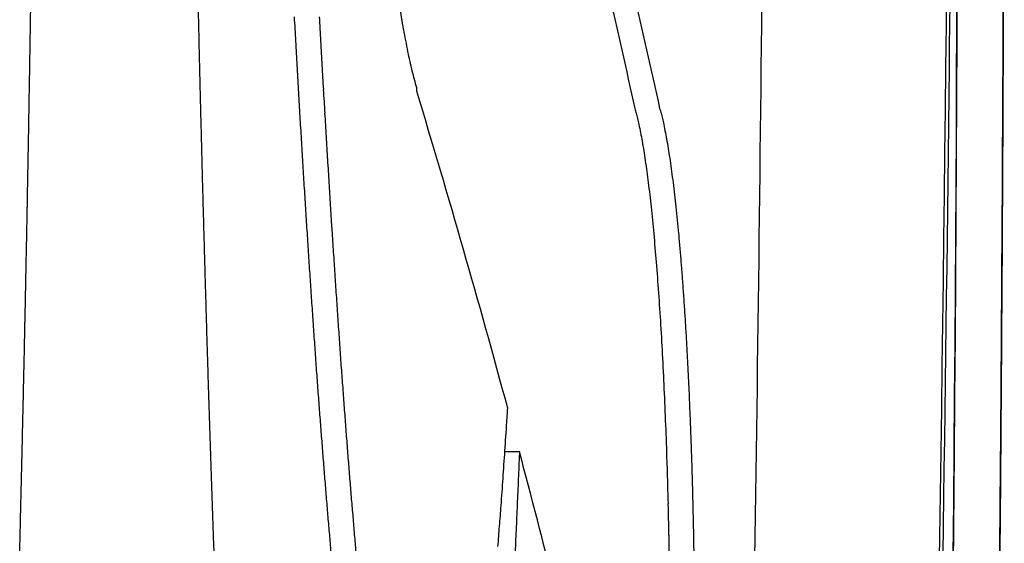
# Model space of a CAD drawing. Units: millimetres. Extents: x 239 to 1652, y 51 to 1505.
# Drawn here: x 1636 to 1652, y 805 to 813 of the extents above; entities that cross this region are included whole.
import ezdxf

# ---------------------------------------------------------------- set-up
doc = ezdxf.new("R2010")
doc.units = ezdxf.units.MM
doc.layers.add('PV-6FD', color=7, linetype='Continuous')

# ---------------------------------------------------------------- blocks, each defined once
blk = doc.blocks.new('*U2')
at = {"layer": 'PV-6FD'}
for p, q in [((15516.272, -3451.014), (15516.273, -3450.962)), ((15525.779, -3451.535), (15525.779, -3451.535)), ((15517.938, -3456.868), (15517.702, -3456.868))]:
    blk.add_line(p, q, dxfattribs=at)
for start, end in [(-0.907981, -0.886877), (-0.928977, -0.907981), (-0.949865, -0.928977), (-0.970646, -0.949865), (-0.991318, -0.970646), (-1.011881, -0.991318), (-1.032334, -1.011881), (-1.052677, -1.032334), (-1.072907, -1.052677), (-1.093029, -1.072907), (-1.113036, -1.093029), (-1.132933, -1.113036), (-1.152717, -1.132933), (-1.172386, -1.152717), (-1.191941, -1.172386), (-1.211383, -1.191941), (-1.23071, -1.211383), (-1.24992, -1.23071), (-1.269014, -1.24992), (-1.287991, -1.269014), (-1.306852, -1.287991), (-1.325595, -1.306852), (-1.344219, -1.325595), (-1.362725, -1.344219), (-1.381112, -1.362725), (-1.399378, -1.381112), (-1.417525, -1.399378), (-1.43555, -1.417525)]:
    blk.add_arc((14590.119, -3435.487), 920, start, end, dxfattribs=at)
for centre, major_axis, ratio, start_param, end_param in [((14928.208, -3498.956), (589.407, -86.168), 0.849677, 0.266853, 0.267638), ((13610.086, -3441.833), (0, -1916.072), 0.999815, 1.566348, 1.566721), ((13610.086, -3441.824), (0, -1915.09), 0.999936, 1.566301, 1.566604), ((14949.883, -3496.334), (571.124, -54.56), 0.779364, 0.224641, 0.225445), ((14976.299, -3492.235), (546.041, -38.529), 0.703896, 0.207672, 0.208498), ((13610.086, -3441.824), (0, -1915.094), 0.999934, 1.565999, 1.566301), ((13610.086, -3441.833), (0, -1916.079), 0.999812, 1.565977, 1.566348), ((14989.653, -3488.051), (533.523, -26.436), 0.612241, 0.194177, 0.195016), ((14744.309, -3500.038), (779.357, 0.002), 0.45772, 0.123312, 0.137858), ((13610.086, -3441.824), (0, -1915.099), 0.999932, 1.565697, 1.565999), ((13610.086, -3441.833), (0, -1916.086), 0.999808, 1.565608, 1.565977), ((13610.086, -3441.824), (0, -1915.104), 0.999929, 1.565397, 1.565697), ((13610.086, -3441.833), (0, -1916.093), 0.999804, 1.565243, 1.565608), ((13610.086, -3441.865), (1915.718, 0), 0.999934, -0.005375, -0.005167), ((13610.086, -3441.824), (0, -1915.108), 0.999927, 1.565098, 1.565397), ((13610.086, -3441.865), (1915.718, 0), 0.999932, -0.005795, -0.005375), ((13610.086, -3441.833), (0, -1916.101), 0.9998, 1.56488, 1.565243), ((13610.086, -3441.824), (0, -1915.113), 0.999924, 1.5648, 1.565098), ((13610.086, -3441.865), (1915.718, 0), 0.99993, -0.006213, -0.005795), ((13610.086, -3441.833), (0, -1916.108), 0.999796, 1.56452, 1.56488), ((13610.086, -3441.824), (0, -1915.118), 0.999922, 1.564503, 1.5648), ((13610.086, -3441.865), (1915.718, 0), 0.999928, -0.006627, -0.006213), ((13610.086, -3441.824), (0, -1915.122), 0.999919, 1.564207, 1.564503), ((13610.086, -3441.833), (0, -1916.115), 0.999793, 1.564162, 1.56452), ((13610.086, -3441.824), (0, -1915.127), 0.999917, 1.563912, 1.564207), ((13610.086, -3441.865), (1915.718, 0), 0.999926, -0.007038, -0.006627), ((13610.086, -3441.833), (0, -1916.123), 0.999789, 1.563807, 1.564162), ((13610.086, -3441.824), (0, -1915.132), 0.999914, 1.563618, 1.563912), ((13610.086, -3441.833), (0, -1916.131), 0.999785, 1.563455, 1.563807), ((13610.086, -3441.865), (1915.718, 0), 0.999924, -0.007445, -0.007038), ((13610.086, -3441.824), (0, -1915.136), 0.999912, 1.563325, 1.563618), ((13610.086, -3441.833), (0, -1916.138), 0.999781, 1.563106, 1.563455), ((13610.086, -3441.824), (0, -1915.141), 0.999909, 1.563033, 1.563325), ((13610.086, -3441.865), (1915.718, 0), 0.999922, -0.00785, -0.007445), ((14551.353, -3420.389), (-146.157, -1173.501), 0.816734, 1.641253, 1.641648), ((13610.086, -3441.832), (0, -1916.146), 0.999777, 1.56276, 1.563106), ((13610.086, -3441.824), (0, -1915.146), 0.999907, 1.562743, 1.563033), ((14727.04, -3425.186), (-110.679, -1051.133), 0.747971, 1.618926, 1.619355), ((13610.086, -3441.865), (1915.718, 0), 0.99992, -0.008251, -0.00785), ((14784.412, -3425.758), (-103.833, -999.785), 0.729545, 1.614515, 1.614952), ((13610.086, -3441.824), (0, -1915.151), 0.999905, 1.562453, 1.562743), ((13610.086, -3441.832), (0, -1916.154), 0.999772, 1.562417, 1.56276), ((14559.041, -3413.704), (-161.993, -1124.49), 0.843507, 1.652535, 1.652833), ((13610.086, -3441.824), (0, -1915.155), 0.999902, 1.562165, 1.562453), ((13610.086, -3441.865), (1915.718, 0), 0.999918, -0.008296, -0.008251), ((13610.086, -3441.832), (0, -1916.162), 0.999768, 1.562076, 1.562417), ((14704.147, -3418.675), (-125.163, -1026.929), 0.786443, 1.627834, 1.628153)]:
    blk.add_ellipse(centre, major_axis=major_axis, ratio=ratio, start_param=start_param, end_param=end_param, dxfattribs=at)
at = {"layer": 'PV-6FD', "extrusion": (0, 0, -1)}
for centre, major_axis, ratio, start_param, end_param in [((14648.788, -3481.583), (95.055, -1091.091), 0.790775, -1.531073, -1.530709), ((13610.086, -3441.824), (0, -1915.84), 0.999936, -1.566606, -1.566303), ((14317.768, -3495.115), (235.963, -1260.062), 0.933026, -1.432938, -1.43263), ((13610.086, -3441.824), (0, -1915.844), 0.999934, -1.566303, -1.566), ((14635.958, -3484.427), (100.41, -1086.835), 0.805325, -1.527576, -1.527219), ((14723.866, -3482.159), (87.92, -1025.795), 0.768448, -1.535355, -1.534981), ((13610.086, -3441.824), (0, -1915.849), 0.999932, -1.566, -1.565699), ((14828.811, -3479.078), (75.731, -950.263), 0.71991, -1.542598, -1.542199), ((14990.935, -3473.858), (-532.469, 24.964), 0.603228, -3.288445, -3.287605), ((13610.086, -3441.865), (-1915.718, 0), 0.999911, -3.136544, -3.136369), ((13610.086, -3441.824), (0, -1915.854), 0.999929, -1.565699, -1.565399), ((14481.203, -3494.403), (152.644, -1153.657), 0.888183, -1.490539, -1.490216), ((14978.552, -3475.617), (-544.215, 37.154), 0.696732, -3.30176, -3.300932), ((13610.086, -3441.865), (-1915.718, 0), 0.999908, -3.136369, -3.135961), ((14926.441, -3477.064), (67.154, -869.653), 0.674948, -1.547363, -1.546937), ((14951.01, -3476.999), (-570.592, 54.304), 0.772529, -3.320172, -3.319367), ((13610.086, -3441.824), (0, -1915.858), 0.999927, -1.565399, -1.5651), ((14703.966, -3487.589), (97.104, -1013.069), 0.797116, -1.529083, -1.528722), ((14948.188, -3476.299), (-568.624, 97.496), 0.855785, -3.387308, -3.386509), ((13610.086, -3441.865), (-1915.718, 0), 0.999905, -3.135961, -3.135559), ((13610.086, -3441.824), (0, -1915.863), 0.999924, -1.5651, -1.564802), ((14483.675, -3498.518), (169.93, -1128.058), 0.903904, -1.475576, -1.475257), ((14949.471, -3474.552), (-531.619, 231.113), 0.927262, -3.619794, -3.619), ((14232.668, -3511.279), (-1198.157, 475.716), 0.975026, -3.574337, -3.574053), ((14907.781, -3473.451), (-459.248, 431.099), 0.947574, -3.955152, -3.954392), ((13610.086, -3441.824), (0, -1915.868), 0.999922, -1.564802, -1.564505), ((13610.086, -3441.865), (-1915.718, 0), 0.999902, -3.135559, -3.135161), ((14747.789, -3489.216), (94.842, -965.572), 0.791134, -1.530043, -1.529679), ((14894.221, -3470.447), (245.319, -627.158), 0.921711, -1.249754, -1.249011), ((14703.76, -3492.477), (105.243, -985.154), 0.819199, -1.522486, -1.522134), ((13610.086, -3441.824), (0, -1915.872), 0.999919, -1.564505, -1.564209), ((14782.968, -3489.872), (92.499, -929.688), 0.784025, -1.53112, -1.530752), ((14874.858, -3466.786), (167.923, -708.298), 0.882283, -1.381874, -1.381153), ((13610.086, -3441.865), (-1915.718, 0), 0.999899, -3.135161, -3.134768), ((13610.086, -3441.824), (0, -1915.877), 0.999917, -1.564209, -1.563914), ((14792.105, -3490.603), (92.78, -916.767), 0.78508, -1.530638, -1.53027), ((14844.407, -3462.48), (140.723, -778.065), 0.851506, -1.427739, -1.427046), ((14460.301, -3508.555), (295.736, -1066.107), 0.952428, -1.361115, -1.360812), ((13610.086, -3441.865), (-1915.718, 0), 0.999896, -3.134768, -3.134379), ((13610.086, -3441.824), (0, -1915.882), 0.999914, -1.563914, -1.563621), ((14953.738, -3484.543), (72.98, -795.847), 0.703008, -1.543097, -1.542685), ((14805.717, -3457.364), (129.255, -849.762), 0.82847, -1.44779, -1.447128), ((14299.839, -3520.176), (-1204.265, 192.748), 0.953828, -3.363294, -3.363016), ((13610.086, -3441.865), (-1915.718, 0), 0.999892, -3.134379, -3.133996), ((13610.086, -3441.824), (0, -1915.887), 0.999912, -1.563621, -1.563328), ((14830.353, -3493.196), (94.169, -863.025), 0.789448, -1.527879, -1.527511), ((14756.144, -3451.344), (126.123, -927.888), 0.813304, -1.455794, -1.455168), ((13610.086, -3441.824), (0, -1915.891), 0.999909, -1.563328, -1.563036), ((14927.124, -3488.982), (80.482, -793.281), 0.738206, -1.537176, -1.536782), ((14702.889, -3444.511), (125.006, -1009.163), 0.801218, -1.460046, -1.459455), ((13610.086, -3441.865), (-1915.718, 0), 0.999889, -3.133996, -3.133617), ((14357.554, -3522.225), (-1148.545, 176.643), 0.951415, -3.361194, -3.360916), ((13610.086, -3441.824), (0, -1915.896), 0.999907, -1.563036, -1.562746), ((14642.076, -3507.502), (181.109, -937.385), 0.914702, -1.44907, -1.448752), ((14642.342, -3437.087), (125.622, -1095.801), 0.793472, -1.46189, -1.461334), ((13610.086, -3441.865), (-1915.718, 0), 0.999885, -3.133617, -3.133469), ((14834.956, -3497.492), (103.996, -827.399), 0.816539, -1.516994, -1.516635), ((13610.086, -3441.824), (0, -1915.901), 0.999905, -1.562746, -1.562457), ((14375.64, -3526.319), (-1138.843, 104.227), 0.931991, -3.304059, -3.303784), ((14849.276, -3498.874), (107.688, -801.199), 0.824665, -1.511402, -1.511045), ((14556.806, -3429.039), (132.643, -1197.993), 0.796918, -1.458942, -1.458426), ((13610.086, -3441.824), (0, -1915.906), 0.999902, -1.562457, -1.562168), ((14714.355, -3508.449), (179.606, -859.127), 0.912736, -1.439882, -1.439558), ((14765.657, -3506.429), (155.106, -824.984), 0.893497, -1.461866, -1.461534), ((14529.41, -3423.811), (115.252, -1264.584), 0.778435, -1.472734, -1.47224)]:
    blk.add_ellipse(centre, major_axis=major_axis, ratio=ratio, start_param=start_param, end_param=end_param, dxfattribs=at)
at = {"layer": 'PV-6FD'}
for points, knots in [([(15521.98, -3428.455), (15521.979, -3435.848), (15521.938, -3443.241), (15521.775, -3458.021), (15521.654, -3465.407), (15521.491, -3472.789)], [-4.435513, -4.435513, -4.435513, -4.435513, -2.21766, -2.21766, -0.000001, -0.000001, -0.000001, -0.000001]), ([(15525.032, -3428.455), (15525.032, -3435.847), (15524.99, -3443.239), (15524.853, -3455.589), (15524.779, -3460.548), (15524.687, -3465.505)], [-4.435, -4.435, -4.435, -4.435, -2.217404, -2.217404, -0.728795, -0.728795, -0.728795, -0.728795]), ([(15525.054, -3441.395), (15525.053, -3482.867), (15523.708, -3524.34), (15521.016, -3565.725), (15520.989, -3566.143), (15520.961, -3566.561), (15520.934, -3566.978)], [10.821005, 10.821005, 10.821005, 10.821005, 23.262799, 23.262799, 23.262799, 23.388396, 23.388396, 23.388396, 23.388396]), ([(15521.871, -3551.762), (15521.883, -3551.541), (15521.896, -3551.319), (15521.909, -3551.097), (15524.005, -3514.57), (15525.053, -3477.982), (15525.054, -3441.395)], [0, 0, 0, 0, 0.066667, 0.066667, 0.066667, 11.04291, 11.04291, 11.04291, 11.04291]), ([(15525.804, -3441.837), (15525.804, -3443.434), (15525.802, -3445.032), (15525.794, -3448.265), (15525.788, -3449.9), (15525.779, -3451.535)], [-2.118898, -2.118898, -2.118898, -2.118898, -1.071704, -1.071704, 0, 0, 0, 0]), ([(15525.69, -3462.768), (15525.687, -3463.024), (15525.684, -3463.269), (15525.681, -3463.538), (15525.681, -3463.542), (15525.683, -3463.416), (15525.685, -3463.217), (15525.692, -3462.567), (15525.697, -3462.126), (15525.707, -3461.136), (15525.714, -3460.427), (15525.732, -3458.563), (15525.742, -3457.372), (15525.761, -3454.824), (15525.774, -3452.923), (15525.79, -3449.243), (15525.796, -3447.612), (15525.802, -3444.705), (15525.803, -3443.578), (15525.804, -3442.497)], [-4.811349, -4.811349, -4.811349, -4.811349, -4.582009, -4.582009, -4.365371, -4.365371, -4.062506, -4.062506, -3.68348, -3.68348, -3.091299, -3.091299, -2.163558, -2.163558, -1.109132, -1.109132, -0.5568, -0.5568, 0, 0, 0, 0]), ([(15517.952, -3443.676), (15518.292, -3444.944), (15518.616, -3446.213), (15519.236, -3448.753), (15519.53, -3450.023), (15519.81, -3451.295)], [0.000008, 0.000008, 0.000008, 0.000008, 0.837468, 0.837468, 1.674927, 1.674927, 1.674927, 1.674927]), ([(15518.356, -3443.676), (15518.695, -3444.944), (15519.02, -3446.213), (15519.639, -3448.753), (15519.933, -3450.023), (15520.213, -3451.295)], [0.000017, 0.000017, 0.000017, 0.000017, 0.837471, 0.837471, 1.674895, 1.674895, 1.674895, 1.674895]), ([(15525.796, -3447.209), (15525.796, -3447.209), (15525.796, -3447.226), (15525.796, -3447.343), (15525.795, -3447.556), (15525.793, -3448.178), (15525.792, -3448.586), (15525.787, -3449.773), (15525.784, -3450.547), (15525.775, -3452.387), (15525.768, -3453.612), (15525.743, -3457.256), (15525.723, -3459.545), (15525.697, -3462.089), (15525.688, -3462.938), (15525.667, -3464.726), (15525.659, -3465.407), (15525.642, -3466.789), (15525.632, -3467.542), (15525.622, -3468.254)], [-1.493974, -1.493974, -1.493974, -1.493974, -1.473356, -1.473356, -1.409201, -1.409201, -1.340907, -1.340907, -1.246221, -1.246221, -1.079702, -1.079702, -0.747554, -0.747554, -0.574875, -0.574875, -0.358716, -0.358716, 0, 0, 0, 0]), ([(15525.741, -3457.425), (15525.753, -3455.933), (15525.763, -3454.44), (15525.78, -3451.455), (15525.787, -3449.962), (15525.792, -3448.47)], [-1.956511, -1.956511, -1.956511, -1.956511, -0.978247, -0.978247, 0, 0, 0, 0]), ([(15512.74, -3450.084), (15512.738, -3450.023), (15512.737, -3449.963), (15512.734, -3449.843), (15512.733, -3449.782), (15512.731, -3449.722)], [0.00003421, 0.00003421, 0.00003421, 0.00003421, 0.0183896, 0.0183896, 0.03674645, 0.03674645, 0.03674645, 0.03674645]), ([(15514.283, -3449.806), (15514.287, -3449.872), (15514.291, -3449.938), (15514.298, -3450.071), (15514.302, -3450.137), (15514.305, -3450.204)], [0.00000527, 0.00000527, 0.00000527, 0.00000527, 0.02131428, 0.02131428, 0.04262278, 0.04262278, 0.04262278, 0.04262278]), ([(15512.748, -3450.443), (15512.747, -3450.384), (15512.745, -3450.324), (15512.742, -3450.204), (15512.741, -3450.144), (15512.74, -3450.084)], [0.00003447, 0.00003447, 0.00003447, 0.00003447, 0.01831719, 0.01831719, 0.03660142, 0.03660142, 0.03660142, 0.03660142]), ([(15514.305, -3450.204), (15514.309, -3450.269), (15514.313, -3450.335), (15514.32, -3450.466), (15514.324, -3450.532), (15514.328, -3450.598)], [0.00000534, 0.00000534, 0.00000534, 0.00000534, 0.02112486, 0.02112486, 0.04224387, 0.04224387, 0.04224387, 0.04224387]), ([(15512.757, -3450.802), (15512.755, -3450.742), (15512.754, -3450.682), (15512.751, -3450.563), (15512.749, -3450.503), (15512.748, -3450.443)], [0.00003473, 0.00003473, 0.00003473, 0.00003473, 0.01824585, 0.01824585, 0.03645851, 0.03645851, 0.03645851, 0.03645851]), ([(15514.328, -3450.598), (15514.331, -3450.663), (15514.335, -3450.727), (15514.342, -3450.857), (15514.346, -3450.922), (15514.35, -3450.987)], [0.0000054, 0.0000054, 0.0000054, 0.0000054, 0.02093582, 0.02093582, 0.0418657, 0.0418657, 0.0418657, 0.0418657]), ([(15512.765, -3451.158), (15512.764, -3451.099), (15512.762, -3451.039), (15512.76, -3450.921), (15512.758, -3450.861), (15512.757, -3450.802)], [0.00003499, 0.00003499, 0.00003499, 0.00003499, 0.01817386, 0.01817386, 0.03631431, 0.03631431, 0.03631431, 0.03631431]), ([(15514.35, -3450.987), (15514.354, -3451.051), (15514.357, -3451.115), (15514.365, -3451.244), (15514.369, -3451.308), (15514.372, -3451.372)], [0.00000547, 0.00000547, 0.00000547, 0.00000547, 0.02074518, 0.02074518, 0.04148433, 0.04148433, 0.04148433, 0.04148433]), ([(15512.774, -3451.513), (15512.773, -3451.454), (15512.771, -3451.395), (15512.768, -3451.276), (15512.767, -3451.217), (15512.765, -3451.158)], [0.00003525, 0.00003525, 0.00003525, 0.00003525, 0.01810082, 0.01810082, 0.03616802, 0.03616802, 0.03616802, 0.03616802]), ([(15514.372, -3451.372), (15514.376, -3451.435), (15514.38, -3451.499), (15514.387, -3451.626), (15514.391, -3451.689), (15514.395, -3451.752)], [0.00000554, 0.00000554, 0.00000554, 0.00000554, 0.02055253, 0.02055253, 0.04109897, 0.04109897, 0.04109897, 0.04109897]), ([(15519.81, -3451.295), (15519.814, -3451.308), (15519.818, -3451.32), (15519.825, -3451.346), (15519.829, -3451.359), (15519.832, -3451.372)], [0.00000239, 0.00000239, 0.00000239, 0.00000239, 0.01041622, 0.01041622, 0.02082973, 0.02082973, 0.02082973, 0.02082973]), ([(15519.832, -3451.372), (15519.836, -3451.386), (15519.84, -3451.401), (15519.847, -3451.429), (15519.851, -3451.444), (15519.854, -3451.458)], [0.00000233, 0.00000233, 0.00000233, 0.00000233, 0.01067813, 0.01067813, 0.02135363, 0.02135363, 0.02135363, 0.02135363]), ([(15520.213, -3451.295), (15520.217, -3451.308), (15520.22, -3451.32), (15520.228, -3451.346), (15520.231, -3451.359), (15520.235, -3451.372)], [0.00001532, 0.00001532, 0.00001532, 0.00001532, 0.01043062, 0.01043062, 0.02084251, 0.02084251, 0.02084251, 0.02084251]), ([(15520.235, -3451.372), (15520.239, -3451.386), (15520.242, -3451.401), (15520.25, -3451.429), (15520.253, -3451.444), (15520.257, -3451.458)], [0.00001539, 0.00001539, 0.00001539, 0.00001539, 0.01069263, 0.01069263, 0.02136653, 0.02136653, 0.02136653, 0.02136653]), ([(15512.783, -3451.866), (15512.782, -3451.807), (15512.78, -3451.749), (15512.777, -3451.631), (15512.776, -3451.572), (15512.774, -3451.513)], [0.00003552, 0.00003552, 0.00003552, 0.00003552, 0.01802779, 0.01802779, 0.03602173, 0.03602173, 0.03602173, 0.03602173]), ([(15519.854, -3451.458), (15519.858, -3451.474), (15519.862, -3451.49), (15519.869, -3451.522), (15519.873, -3451.538), (15519.876, -3451.554)], [0.00000227, 0.00000227, 0.00000227, 0.00000227, 0.01096434, 0.01096434, 0.02192616, 0.02192616, 0.02192616, 0.02192616]), ([(15520.257, -3451.458), (15520.261, -3451.474), (15520.264, -3451.49), (15520.272, -3451.522), (15520.275, -3451.538), (15520.279, -3451.554)], [0.00001548, 0.00001548, 0.00001548, 0.00001548, 0.01097896, 0.01097896, 0.02193918, 0.02193918, 0.02193918, 0.02193918]), ([(15520.279, -3451.554), (15520.288, -3451.599), (15520.297, -3451.644), (15520.314, -3451.734), (15520.323, -3451.779), (15520.332, -3451.824)], [0.00001561, 0.00001561, 0.00001561, 0.00001561, 0.02741333, 0.02741333, 0.05480792, 0.05480792, 0.05480792, 0.05480792]), ([(15512.792, -3452.218), (15512.791, -3452.159), (15512.789, -3452.101), (15512.786, -3451.983), (15512.785, -3451.925), (15512.783, -3451.866)], [0.00003578, 0.00003578, 0.00003578, 0.00003578, 0.01795517, 0.01795517, 0.03587628, 0.03587628, 0.03587628, 0.03587628]), ([(15514.395, -3451.752), (15514.399, -3451.815), (15514.402, -3451.878), (15514.41, -3452.003), (15514.414, -3452.066), (15514.417, -3452.128)], [0.00000561, 0.00000561, 0.00000561, 0.00000561, 0.02035915, 0.02035915, 0.04071212, 0.04071212, 0.04071212, 0.04071212]), ([(15520.332, -3451.824), (15520.34, -3451.877), (15520.349, -3451.929), (15520.365, -3452.034), (15520.374, -3452.087), (15520.382, -3452.139)], [0.00001588, 0.00001588, 0.00001588, 0.00001588, 0.02812656, 0.02812656, 0.05623429, 0.05623429, 0.05623429, 0.05623429]), ([(15525.778, -3451.764), (15525.769, -3453.598), (15525.757, -3455.432), (15525.727, -3459.1), (15525.71, -3460.934), (15525.69, -3462.768)], [-2.404117, -2.404117, -2.404117, -2.404117, -1.202061, -1.202061, 0, 0, 0, 0]), ([(15514.417, -3452.128), (15514.421, -3452.19), (15514.425, -3452.252), (15514.433, -3452.376), (15514.436, -3452.437), (15514.44, -3452.499)], [0.00000568, 0.00000568, 0.00000568, 0.00000568, 0.02016437, 0.02016437, 0.04032247, 0.04032247, 0.04032247, 0.04032247]), ([(15520.382, -3452.139), (15520.39, -3452.199), (15520.398, -3452.258), (15520.414, -3452.378), (15520.422, -3452.437), (15520.43, -3452.497)], [0.00001617, 0.00001617, 0.00001617, 0.00001617, 0.02885044, 0.02885044, 0.05768191, 0.05768191, 0.05768191, 0.05768191]), ([(15512.801, -3452.568), (15512.8, -3452.509), (15512.798, -3452.451), (15512.795, -3452.334), (15512.794, -3452.276), (15512.792, -3452.218)], [0.00003605, 0.00003605, 0.00003605, 0.00003605, 0.01788151, 0.01788151, 0.03572873, 0.03572873, 0.03572873, 0.03572873]), ([(15514.44, -3452.499), (15514.444, -3452.56), (15514.448, -3452.622), (15514.455, -3452.744), (15514.459, -3452.805), (15514.463, -3452.866)], [0.00000574, 0.00000574, 0.00000574, 0.00000574, 0.01996847, 0.01996847, 0.03993059, 0.03993059, 0.03993059, 0.03993059]), ([(15520.43, -3452.497), (15520.438, -3452.563), (15520.446, -3452.629), (15520.461, -3452.761), (15520.468, -3452.827), (15520.476, -3452.893)], [0.0000165, 0.0000165, 0.0000165, 0.0000165, 0.02955499, 0.02955499, 0.05909083, 0.05909083, 0.05909083, 0.05909083]), ([(15512.811, -3452.916), (15512.809, -3452.858), (15512.808, -3452.8), (15512.804, -3452.684), (15512.803, -3452.626), (15512.801, -3452.568)], [0.00003631, 0.00003631, 0.00003631, 0.00003631, 0.01780784, 0.01780784, 0.03558116, 0.03558116, 0.03558116, 0.03558116]), ([(15512.82, -3453.262), (15512.819, -3453.205), (15512.817, -3453.147), (15512.814, -3453.031), (15512.812, -3452.974), (15512.811, -3452.916)], [0.00003658, 0.00003658, 0.00003658, 0.00003658, 0.01773481, 0.01773481, 0.03543489, 0.03543489, 0.03543489, 0.03543489]), ([(15514.463, -3452.866), (15514.467, -3452.926), (15514.471, -3452.987), (15514.478, -3453.107), (15514.482, -3453.167), (15514.486, -3453.228)], [0.00000581, 0.00000581, 0.00000581, 0.00000581, 0.0197715, 0.0197715, 0.03953657, 0.03953657, 0.03953657, 0.03953657]), ([(15520.476, -3452.893), (15520.483, -3452.965), (15520.49, -3453.037), (15520.505, -3453.181), (15520.512, -3453.253), (15520.519, -3453.325)], [0.00001685, 0.00001685, 0.00001685, 0.00001685, 0.03021977, 0.03021977, 0.06042017, 0.06042017, 0.06042017, 0.06042017]), ([(15512.83, -3453.607), (15512.828, -3453.55), (15512.827, -3453.492), (15512.823, -3453.377), (15512.822, -3453.32), (15512.82, -3453.262)], [0.00003685, 0.00003685, 0.00003685, 0.00003685, 0.01765925, 0.01765925, 0.03528353, 0.03528353, 0.03528353, 0.03528353]), ([(15514.486, -3453.228), (15514.49, -3453.287), (15514.494, -3453.347), (15514.501, -3453.466), (15514.505, -3453.525), (15514.509, -3453.585)], [0.00000588, 0.00000588, 0.00000588, 0.00000588, 0.01957315, 0.01957315, 0.03913979, 0.03913979, 0.03913979, 0.03913979]), ([(15520.519, -3453.325), (15520.526, -3453.402), (15520.532, -3453.48), (15520.546, -3453.635), (15520.553, -3453.712), (15520.559, -3453.79)], [0.00001722, 0.00001722, 0.00001722, 0.00001722, 0.03082758, 0.03082758, 0.06163556, 0.06163556, 0.06163556, 0.06163556]), ([(15512.839, -3453.95), (15512.838, -3453.893), (15512.836, -3453.836), (15512.833, -3453.721), (15512.831, -3453.664), (15512.83, -3453.607)], [0.00003712, 0.00003712, 0.00003712, 0.00003712, 0.01758516, 0.01758516, 0.03513514, 0.03513514, 0.03513514, 0.03513514]), ([(15514.509, -3453.585), (15514.513, -3453.644), (15514.517, -3453.702), (15514.524, -3453.82), (15514.528, -3453.879), (15514.532, -3453.937)], [0.00000594, 0.00000594, 0.00000594, 0.00000594, 0.01937325, 0.01937325, 0.03873991, 0.03873991, 0.03873991, 0.03873991]), ([(15520.559, -3453.79), (15520.565, -3453.872), (15520.572, -3453.955), (15520.584, -3454.12), (15520.59, -3454.202), (15520.596, -3454.285)], [0.00001762, 0.00001762, 0.00001762, 0.00001762, 0.03136507, 0.03136507, 0.06271028, 0.06271028, 0.06271028, 0.06271028]), ([(15512.849, -3454.291), (15512.848, -3454.234), (15512.846, -3454.178), (15512.843, -3454.064), (15512.841, -3454.007), (15512.839, -3453.95)], [0.00003739, 0.00003739, 0.00003739, 0.00003739, 0.01751129, 0.01751129, 0.03498718, 0.03498718, 0.03498718, 0.03498718]), ([(15514.532, -3453.937), (15514.536, -3453.995), (15514.54, -3454.053), (15514.548, -3454.169), (15514.551, -3454.227), (15514.555, -3454.285)], [0.00000601, 0.00000601, 0.00000601, 0.00000601, 0.01917341, 0.01917341, 0.03834015, 0.03834015, 0.03834015, 0.03834015]), ([(15514.555, -3454.285), (15514.559, -3454.342), (15514.563, -3454.399), (15514.571, -3454.514), (15514.575, -3454.571), (15514.579, -3454.628)], [0.00000607, 0.00000607, 0.00000607, 0.00000607, 0.01897216, 0.01897216, 0.03793756, 0.03793756, 0.03793756, 0.03793756]), ([(15520.596, -3454.285), (15520.602, -3454.372), (15520.608, -3454.459), (15520.619, -3454.633), (15520.625, -3454.72), (15520.631, -3454.807)], [0.00001804, 0.00001804, 0.00001804, 0.00001804, 0.03182223, 0.03182223, 0.06362431, 0.06362431, 0.06362431, 0.06362431]), ([(15512.859, -3454.631), (15512.857, -3454.574), (15512.856, -3454.518), (15512.853, -3454.405), (15512.851, -3454.348), (15512.849, -3454.291)], [0.00003765, 0.00003765, 0.00003765, 0.00003765, 0.01743532, 0.01743532, 0.03483501, 0.03483501, 0.03483501, 0.03483501]), ([(15512.869, -3454.969), (15512.867, -3454.912), (15512.866, -3454.856), (15512.862, -3454.743), (15512.861, -3454.687), (15512.859, -3454.631)], [0.00003793, 0.00003793, 0.00003793, 0.00003793, 0.0173598, 0.0173598, 0.03468375, 0.03468375, 0.03468375, 0.03468375]), ([(15514.579, -3454.628), (15514.583, -3454.684), (15514.586, -3454.741), (15514.594, -3454.853), (15514.598, -3454.909), (15514.602, -3454.966)], [0.00000614, 0.00000614, 0.00000614, 0.00000614, 0.01876903, 0.01876903, 0.03753122, 0.03753122, 0.03753122, 0.03753122]), ([(15520.631, -3454.807), (15520.636, -3454.898), (15520.641, -3454.989), (15520.651, -3455.171), (15520.656, -3455.262), (15520.661, -3455.353)], [0.00001848, 0.00001848, 0.00001848, 0.00001848, 0.03219158, 0.03219158, 0.0643627, 0.0643627, 0.0643627, 0.0643627]), ([(15512.879, -3455.305), (15512.878, -3455.249), (15512.876, -3455.193), (15512.873, -3455.081), (15512.871, -3455.025), (15512.869, -3454.969)], [0.0000382, 0.0000382, 0.0000382, 0.0000382, 0.01728506, 0.01728506, 0.03453405, 0.03453405, 0.03453405, 0.03453405]), ([(15514.602, -3454.966), (15514.606, -3455.021), (15514.61, -3455.077), (15514.618, -3455.188), (15514.622, -3455.243), (15514.626, -3455.299)], [0.0000062, 0.0000062, 0.0000062, 0.0000062, 0.01856601, 0.01856601, 0.0371251, 0.0371251, 0.0371251, 0.0371251]), ([(15512.89, -3455.639), (15512.888, -3455.583), (15512.886, -3455.528), (15512.883, -3455.416), (15512.881, -3455.36), (15512.879, -3455.305)], [0.00003847, 0.00003847, 0.00003847, 0.00003847, 0.01720846, 0.01720846, 0.03438062, 0.03438062, 0.03438062, 0.03438062]), ([(15514.626, -3455.299), (15514.63, -3455.354), (15514.634, -3455.408), (15514.641, -3455.518), (15514.645, -3455.572), (15514.649, -3455.627)], [0.00000627, 0.00000627, 0.00000627, 0.00000627, 0.01836119, 0.01836119, 0.03671538, 0.03671538, 0.03671538, 0.03671538]), ([(15520.661, -3455.353), (15520.666, -3455.447), (15520.671, -3455.541), (15520.68, -3455.73), (15520.684, -3455.825), (15520.689, -3455.919)], [0.00001894, 0.00001894, 0.00001894, 0.00001894, 0.03246886, 0.03246886, 0.06491694, 0.06491694, 0.06491694, 0.06491694]), ([(15512.9, -3455.972), (15512.898, -3455.916), (15512.897, -3455.861), (15512.893, -3455.75), (15512.891, -3455.694), (15512.89, -3455.639)], [0.00003874, 0.00003874, 0.00003874, 0.00003874, 0.01713336, 0.01713336, 0.03423021, 0.03423021, 0.03423021, 0.03423021]), ([(15514.649, -3455.627), (15514.653, -3455.681), (15514.657, -3455.735), (15514.665, -3455.842), (15514.669, -3455.896), (15514.673, -3455.95)], [0.00000633, 0.00000633, 0.00000633, 0.00000633, 0.01815557, 0.01815557, 0.03630404, 0.03630404, 0.03630404, 0.03630404]), ([(15512.911, -3456.302), (15512.909, -3456.247), (15512.907, -3456.192), (15512.904, -3456.082), (15512.902, -3456.027), (15512.9, -3455.972)], [0.00003901, 0.00003901, 0.00003901, 0.00003901, 0.01705591, 0.01705591, 0.03407508, 0.03407508, 0.03407508, 0.03407508]), ([(15514.673, -3455.95), (15514.677, -3456.003), (15514.681, -3456.056), (15514.689, -3456.162), (15514.693, -3456.215), (15514.697, -3456.268)], [0.00000639, 0.00000639, 0.00000639, 0.00000639, 0.01794919, 0.01794919, 0.03589121, 0.03589121, 0.03589121, 0.03589121]), ([(15520.689, -3455.919), (15520.693, -3456.017), (15520.697, -3456.114), (15520.705, -3456.309), (15520.709, -3456.407), (15520.713, -3456.504)], [0.00001942, 0.00001942, 0.00001942, 0.00001942, 0.03265101, 0.03265101, 0.06528092, 0.06528092, 0.06528092, 0.06528092]), ([(15517.734, -3456.386), (15517.736, -3456.348), (15517.739, -3456.31), (15517.744, -3456.235), (15517.746, -3456.197), (15517.748, -3456.159)], [0.000001, 0.000001, 0.000001, 0.000001, 0.0119934, 0.0119934, 0.02398581, 0.02398581, 0.02398581, 0.02398581]), ([(15512.921, -3456.631), (15512.919, -3456.576), (15512.918, -3456.522), (15512.914, -3456.412), (15512.912, -3456.357), (15512.911, -3456.302)], [0.00003928, 0.00003928, 0.00003928, 0.00003928, 0.01697997, 0.01697997, 0.03392299, 0.03392299, 0.03392299, 0.03392299]), ([(15514.697, -3456.268), (15514.701, -3456.321), (15514.705, -3456.373), (15514.713, -3456.477), (15514.717, -3456.529), (15514.721, -3456.582)], [0.00000646, 0.00000646, 0.00000646, 0.00000646, 0.01774256, 0.01774256, 0.03547786, 0.03547786, 0.03547786, 0.03547786]), ([(15520.713, -3456.504), (15520.716, -3456.604), (15520.72, -3456.704), (15520.727, -3456.904), (15520.73, -3457.004), (15520.734, -3457.104)], [0.00001992, 0.00001992, 0.00001992, 0.00001992, 0.03273654, 0.03273654, 0.06545166, 0.06545166, 0.06545166, 0.06545166]), ([(15512.932, -3456.958), (15512.93, -3456.904), (15512.928, -3456.849), (15512.925, -3456.74), (15512.923, -3456.686), (15512.921, -3456.631)], [0.00003956, 0.00003956, 0.00003956, 0.00003956, 0.01690219, 0.01690219, 0.03376721, 0.03376721, 0.03376721, 0.03376721]), ([(15514.721, -3456.582), (15514.725, -3456.633), (15514.729, -3456.684), (15514.737, -3456.787), (15514.741, -3456.838), (15514.745, -3456.89)], [0.00000652, 0.00000652, 0.00000652, 0.00000652, 0.01753477, 0.01753477, 0.0350622, 0.0350622, 0.0350622, 0.0350622]), ([(15512.943, -3457.284), (15512.941, -3457.23), (15512.939, -3457.175), (15512.936, -3457.067), (15512.934, -3457.013), (15512.932, -3456.958)], [0.00003983, 0.00003983, 0.00003983, 0.00003983, 0.01682618, 0.01682618, 0.03361497, 0.03361497, 0.03361497, 0.03361497]), ([(15514.745, -3456.89), (15514.749, -3456.94), (15514.753, -3456.991), (15514.761, -3457.092), (15514.765, -3457.142), (15514.769, -3457.193)], [0.00000658, 0.00000658, 0.00000658, 0.00000658, 0.01732534, 0.01732534, 0.03464325, 0.03464325, 0.03464325, 0.03464325]), ([(15517.933, -3456.999), (15517.93, -3457.069), (15517.927, -3457.139), (15517.921, -3457.278), (15517.918, -3457.348), (15517.915, -3457.418)], [0.00002862, 0.00002862, 0.00002862, 0.00002862, 0.02134704, 0.02134704, 0.04266778, 0.04266778, 0.04266778, 0.04266778]), ([(15517.938, -3456.868), (15517.938, -3456.89), (15517.937, -3456.912), (15517.935, -3456.956), (15517.934, -3456.978), (15517.933, -3456.999)], [0.00002851, 0.00002851, 0.00002851, 0.00002851, 0.00674576, 0.00674576, 0.01346519, 0.01346519, 0.01346519, 0.01346519]), ([(15520.055, -3465.734), (15519.742, -3464.254), (15519.41, -3462.775), (15518.704, -3459.82), (15518.331, -3458.343), (15517.938, -3456.868)], [0.000029, 0.000029, 0.000029, 0.000029, 0.974322, 0.974322, 1.94866, 1.94866, 1.94866, 1.94866]), ([(15520.734, -3457.104), (15520.736, -3457.206), (15520.739, -3457.307), (15520.745, -3457.511), (15520.747, -3457.613), (15520.75, -3457.715)], [0.00002043, 0.00002043, 0.00002043, 0.00002043, 0.03272816, 0.03272816, 0.06543458, 0.06543458, 0.06543458, 0.06543458]), ([(15512.954, -3457.607), (15512.952, -3457.553), (15512.95, -3457.5), (15512.947, -3457.392), (15512.945, -3457.338), (15512.943, -3457.284)], [0.0000401, 0.0000401, 0.0000401, 0.0000401, 0.01674756, 0.01674756, 0.0334575, 0.0334575, 0.0334575, 0.0334575]), ([(15514.769, -3457.193), (15514.773, -3457.242), (15514.777, -3457.292), (15514.785, -3457.391), (15514.789, -3457.441), (15514.793, -3457.49)], [0.00000664, 0.00000664, 0.00000664, 0.00000664, 0.01711536, 0.01711536, 0.03422321, 0.03422321, 0.03422321, 0.03422321]), ([(15517.915, -3457.418), (15517.912, -3457.487), (15517.909, -3457.556), (15517.903, -3457.694), (15517.9, -3457.763), (15517.897, -3457.832)], [0.00002898, 0.00002898, 0.00002898, 0.00002898, 0.02116053, 0.02116053, 0.04229447, 0.04229447, 0.04229447, 0.04229447]), ([(15512.965, -3457.929), (15512.963, -3457.876), (15512.961, -3457.822), (15512.958, -3457.715), (15512.956, -3457.661), (15512.954, -3457.607)], [0.00004037, 0.00004037, 0.00004037, 0.00004037, 0.01667096, 0.01667096, 0.03330409, 0.03330409, 0.03330409, 0.03330409]), ([(15514.793, -3457.49), (15514.797, -3457.539), (15514.801, -3457.588), (15514.809, -3457.685), (15514.813, -3457.734), (15514.817, -3457.783)], [0.0000067, 0.0000067, 0.0000067, 0.0000067, 0.01690584, 0.01690584, 0.03380408, 0.03380408, 0.03380408, 0.03380408]), ([(15514.817, -3457.783), (15514.821, -3457.831), (15514.825, -3457.879), (15514.833, -3457.975), (15514.837, -3458.023), (15514.842, -3458.07)], [0.00000676, 0.00000676, 0.00000676, 0.00000676, 0.01669426, 0.01669426, 0.03338085, 0.03338085, 0.03338085, 0.03338085]), ([(15520.75, -3457.715), (15520.752, -3457.819), (15520.755, -3457.922), (15520.759, -3458.129), (15520.761, -3458.232), (15520.763, -3458.336)], [0.00002096, 0.00002096, 0.00002096, 0.00002096, 0.03262911, 0.03262911, 0.06523617, 0.06523617, 0.06523617, 0.06523617]), ([(15525.617, -3468.655), (15525.642, -3466.839), (15525.665, -3465.022), (15525.705, -3461.389), (15525.723, -3459.572), (15525.738, -3457.756)], [-2.381329, -2.381329, -2.381329, -2.381329, -1.190661, -1.190661, 0, 0, 0, 0]), ([(15512.976, -3458.249), (15512.974, -3458.196), (15512.972, -3458.142), (15512.969, -3458.036), (15512.967, -3457.982), (15512.965, -3457.929)], [0.00004064, 0.00004064, 0.00004064, 0.00004064, 0.01659253, 0.01659253, 0.03314701, 0.03314701, 0.03314701, 0.03314701]), ([(15517.897, -3457.832), (15517.894, -3457.9), (15517.891, -3457.969), (15517.885, -3458.105), (15517.882, -3458.174), (15517.879, -3458.242)], [0.00002934, 0.00002934, 0.00002934, 0.00002934, 0.02097431, 0.02097431, 0.04192175, 0.04192175, 0.04192175, 0.04192175]), ([(15514.842, -3458.07), (15514.846, -3458.117), (15514.85, -3458.165), (15514.858, -3458.259), (15514.862, -3458.306), (15514.866, -3458.353)], [0.00000682, 0.00000682, 0.00000682, 0.00000682, 0.01648379, 0.01648379, 0.03295983, 0.03295983, 0.03295983, 0.03295983]), ([(15512.987, -3458.567), (15512.986, -3458.514), (15512.984, -3458.461), (15512.98, -3458.355), (15512.978, -3458.302), (15512.976, -3458.249)], [0.00004091, 0.00004091, 0.00004091, 0.00004091, 0.01651433, 0.01651433, 0.03299039, 0.03299039, 0.03299039, 0.03299039]), ([(15517.879, -3458.242), (15517.876, -3458.31), (15517.873, -3458.378), (15517.867, -3458.513), (15517.863, -3458.581), (15517.86, -3458.648)], [0.0000297, 0.0000297, 0.0000297, 0.0000297, 0.02078714, 0.02078714, 0.0415471, 0.0415471, 0.0415471, 0.0415471]), ([(15514.866, -3458.353), (15514.87, -3458.399), (15514.874, -3458.445), (15514.882, -3458.537), (15514.886, -3458.583), (15514.891, -3458.63)], [0.00000687, 0.00000687, 0.00000687, 0.00000687, 0.01627101, 0.01627101, 0.03253418, 0.03253418, 0.03253418, 0.03253418]), ([(15520.763, -3458.336), (15520.765, -3458.44), (15520.766, -3458.544), (15520.769, -3458.753), (15520.771, -3458.857), (15520.772, -3458.962)], [0.00002149, 0.00002149, 0.00002149, 0.00002149, 0.03244198, 0.03244198, 0.06486164, 0.06486164, 0.06486164, 0.06486164])]:
    blk.add_open_spline(points, degree=3, knots=knots, dxfattribs=at)
blk.add_open_spline([(15524.492, -3472.784), (15524.817, -3458.023), (15524.979, -3443.24), (15524.981, -3428.455)], degree=3, dxfattribs=at)

msp = doc.modelspace()

# ---------------------------------------------------------------- block references
at = {"layer": 'PV-6FD'}
msp.add_blockref('*U2', (-13874.088, 4263.066), dxfattribs=at)

doc.saveas('drawing.dxf')
